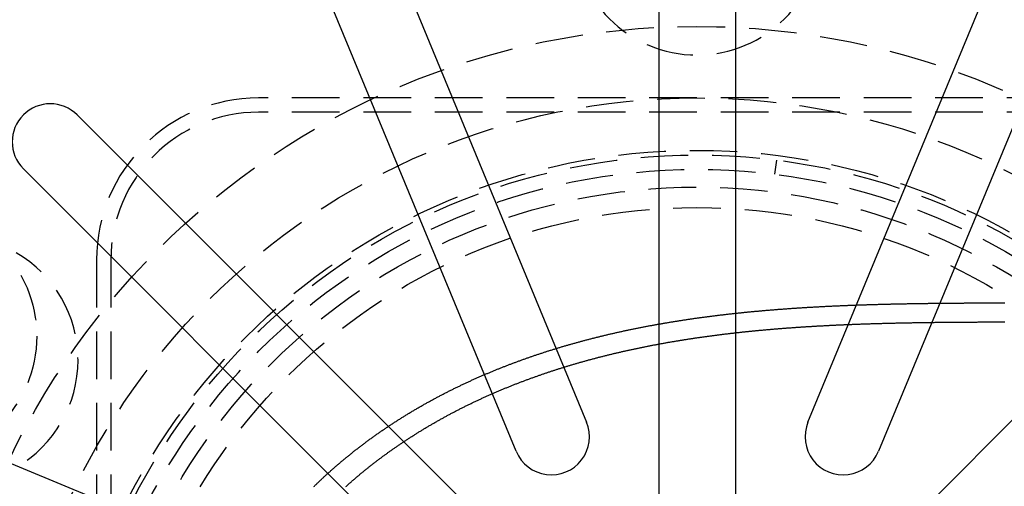
# Model space of a CAD drawing. Extents: x -25 to 760, y -460 to 230.
# Drawn here: x 64 to 167, y -268 to -219 of the extents above; entities that cross this region are included whole.
import ezdxf

# ---------------------------------------------------------------- set-up
doc = ezdxf.new("R2010")
doc.units = 0
doc.header["$LTSCALE"] = 20
doc.linetypes.add('VERDECKT', pattern=[0.375, 0.25, -0.125])
doc.layers.get('0').update_dxf_attribs({"linetype": 'CONTINUOUS'})
doc.layers.add('STEMPEL', color=3, linetype='CONTINUOUS')

# ---------------------------------------------------------------- blocks, each defined once
blk = doc.blocks.new('A$CBEE057F6')
at = {"color": 3, "linetype": 'CONTINUOUS'}
for p, q in [((101.9906, 90.22319), (123.42087, 38.48594)), ((146.64451, 38.48594), (168.07478, 90.22319)), ((116.02984, 35.42447), (94.59956, 87.16172)), ((131.03269, 20.00002), (131.03269, 87.00002)), ((139.03269, 87.00002), (139.03269, 20.00002)), ((175.46582, 87.16172), (154.03555, 35.42447)), ((69.97887, 70.7107), (123.71898, 16.97058)), ((146.3464, 16.97058), (200.08652, 70.7107)), ((118.06213, 11.31373), (64.32201, 65.05385)), ((47.87099, 40.43315), (99.60824, 19.00288))]:
    blk.add_line(p, q, dxfattribs=at)
at = {"color": 1, "linetype": 'VERDECKT'}
for p, q in [((255, 72.5), (89, 72.5)), ((255, 71), (89, 71)), ((143.32641, 65.97667), (143.1386, 64.48847)), ((72, 55.5), (72, -55.5)), ((73.5, 55.5), (73.5, -55.5))]:
    blk.add_line(p, q, dxfattribs=at)
at = {"color": 1}
for points in [[(94.8005, 31.7247, 0), (94.8609, 31.7837, 0), (94.9213, 31.8425, 0), (94.9816, 31.9011, 0), (95.042, 31.9596, 0), (95.1024, 32.0178, 0), (95.1627, 32.0758, 0), (95.2232, 32.1337, 0), (95.2839, 32.1916, 0), (95.3447, 32.2494, 0), (95.4057, 32.3073, 0), (95.4668, 32.3651, 0), (95.5282, 32.4229, 0), (95.5897, 32.4807, 0), (95.6514, 32.5384, 0), (95.7133, 32.5961, 0), (95.7753, 32.6538, 0), (95.8375, 32.7114, 0), (95.8999, 32.7691, 0), (95.9625, 32.8266, 0), (96.0252, 32.8842, 0), (96.0881, 32.9417, 0), (96.1512, 32.9992, 0), (96.2144, 33.0567, 0), (96.2778, 33.1141, 0), (96.3414, 33.1714, 0), (96.4052, 33.2288, 0), (96.4691, 33.2861, 0), (96.5331, 33.3433, 0), (96.5974, 33.4006, 0), (96.6618, 33.4577, 0), (96.7263, 33.5149, 0), (96.7911, 33.572, 0), (96.856, 33.629, 0), (96.921, 33.686, 0), (96.9862, 33.7429, 0), (97.0516, 33.7998, 0), (97.1171, 33.8567, 0), (97.1828, 33.9135, 0), (97.2487, 33.9702, 0), (97.3147, 34.0269, 0), (97.3808, 34.0836, 0), (97.4472, 34.1402, 0), (97.5136, 34.1967, 0), (97.5803, 34.2532, 0), (97.647, 34.3096, 0), (97.714, 34.366, 0), (97.7811, 34.4223, 0), (97.8483, 34.4786, 0), (97.9157, 34.5348, 0), (97.9833, 34.5909, 0), (98.0509, 34.647, 0), (98.1188, 34.703, 0), (98.1868, 34.7589, 0), (98.2549, 34.8148, 0), (98.3232, 34.8706, 0), (98.3917, 34.9264, 0), (98.4602, 34.982, 0), (98.529, 35.0376, 0), (98.5978, 35.0932, 0), (98.6669, 35.1487, 0), (98.736, 35.2041, 0), (98.8053, 35.2594, 0), (98.8748, 35.3146, 0), (98.9444, 35.3698, 0), (99.0141, 35.4249, 0), (99.0839, 35.4799, 0), (99.154, 35.5349, 0), (99.2241, 35.5898, 0), (99.2944, 35.6446, 0), (99.3648, 35.6993, 0), (99.4354, 35.7539, 0), (99.5061, 35.8085, 0), (99.5769, 35.8629, 0), (99.6479, 35.9173, 0), (99.719, 35.9716, 0), (99.7902, 36.0259, 0), (99.8616, 36.08, 0), (99.9331, 36.134, 0), (100.005, 36.188, 0), (100.076, 36.2419, 0), (100.148, 36.2957, 0), (100.22, 36.3494, 0), (100.292, 36.403, 0), (100.365, 36.4565, 0), (100.437, 36.51, 0), (100.51, 36.5633, 0), (100.582, 36.6166, 0), (100.655, 36.6697, 0), (100.728, 36.7228, 0), (100.801, 36.7758, 0), (100.874, 36.8287, 0), (100.947, 36.8815, 0), (101.021, 36.9342, 0), (101.094, 36.9868, 0), (101.168, 37.0393, 0), (101.241, 37.0917, 0), (101.315, 37.144, 0), (101.389, 37.1962, 0), (101.463, 37.2484, 0), (101.537, 37.3004, 0), (101.611, 37.3523, 0), (101.686, 37.4041, 0), (101.76, 37.4559, 0), (101.835, 37.5075, 0), (101.91, 37.559, 0), (101.984, 37.6104, 0), (102.059, 37.6618, 0), (102.134, 37.713, 0), (102.209, 37.7641, 0), (102.285, 37.8151, 0), (102.36, 37.866, 0), (102.435, 37.9168, 0), (102.511, 37.9675, 0), (102.586, 38.0181, 0), (102.662, 38.0686, 0), (102.738, 38.1189, 0), (102.814, 38.1692, 0), (102.89, 38.2194, 0), (102.966, 38.2694, 0), (103.042, 38.3193, 0), (103.118, 38.3692, 0), (103.194, 38.4189, 0), (103.271, 38.4685, 0), (103.347, 38.518, 0), (103.424, 38.5673, 0), (103.501, 38.6166, 0), (103.578, 38.6657, 0), (103.654, 38.7148, 0), (103.731, 38.7637, 0), (103.808, 38.8125, 0), (103.885, 38.8612, 0), (103.963, 38.9097, 0), (104.04, 38.9582, 0), (104.117, 39.0065, 0), (104.195, 39.0547, 0), (104.272, 39.1028, 0), (104.35, 39.1508, 0), (104.427, 39.1986, 0), (104.505, 39.2463, 0), (104.583, 39.2939, 0), (104.661, 39.3414, 0), (104.739, 39.3888, 0), (104.817, 39.436, 0), (104.895, 39.4832, 0), (104.973, 39.5302, 0), (105.051, 39.577, 0), (105.13, 39.6238, 0), (105.208, 39.6704, 0), (105.287, 39.7169, 0), (105.365, 39.7633, 0), (105.444, 39.8096, 0), (105.522, 39.8557, 0), (105.601, 39.9017, 0), (105.68, 39.9476, 0), (105.758, 39.9934, 0), (105.837, 40.039, 0), (105.916, 40.0846, 0), (105.995, 40.1299, 0), (106.074, 40.1752, 0), (106.153, 40.2204, 0), (106.232, 40.2654, 0), (106.311, 40.3103, 0), (106.391, 40.355, 0), (106.47, 40.3996, 0), (106.549, 40.4441, 0), (106.629, 40.4885, 0), (106.708, 40.5328, 0), (106.787, 40.5769, 0), (106.867, 40.6209, 0), (106.946, 40.6648, 0), (107.026, 40.7085, 0), (107.106, 40.7521, 0), (107.185, 40.7956, 0), (107.265, 40.8389, 0), (107.345, 40.8821, 0), (107.424, 40.9252, 0), (107.504, 40.9682, 0), (107.584, 41.011, 0), (107.664, 41.0537, 0), (107.744, 41.0963, 0), (107.824, 41.1387, 0), (107.903, 41.181, 0), (107.983, 41.2232, 0), (108.063, 41.2652, 0), (108.143, 41.3071, 0), (108.223, 41.3489, 0), (108.303, 41.3905, 0), (108.383, 41.432, 0), (108.464, 41.4734, 0), (108.544, 41.5146, 0), (108.624, 41.5557, 0), (108.704, 41.5967, 0), (108.784, 41.6375, 0), (108.864, 41.6782, 0), (108.944, 41.7187, 0), (109.025, 41.7592, 0), (109.105, 41.7995, 0), (109.185, 41.8396, 0), (109.265, 41.8796, 0), (109.345, 41.9195, 0), (109.426, 41.9592, 0), (109.506, 41.9988, 0), (109.586, 42.0383, 0), (109.666, 42.0776, 0), (109.747, 42.1168, 0), (109.827, 42.1559, 0), (109.907, 42.1948, 0), (109.987, 42.2336, 0), (110.068, 42.2722, 0), (110.148, 42.3107, 0), (110.228, 42.3491, 0), (110.308, 42.3873, 0), (110.389, 42.4254, 0), (110.469, 42.4634, 0), (110.549, 42.5012, 0), (110.629, 42.5389, 0), (110.709, 42.5764, 0), (110.789, 42.6138, 0), (110.87, 42.6511, 0), (110.95, 42.6882, 0), (111.03, 42.7252, 0), (111.11, 42.7621, 0), (111.19, 42.7988, 0), (111.27, 42.8354, 0), (111.35, 42.8718, 0), (111.43, 42.9081, 0), (111.51, 42.9443, 0), (111.59, 42.9803, 0), (111.67, 43.0162, 0), (111.75, 43.052, 0), (111.829, 43.0876, 0), (111.909, 43.1231, 0), (111.989, 43.1585, 0), (112.069, 43.1937, 0), (112.148, 43.2288, 0), (112.228, 43.2637, 0), (112.308, 43.2985, 0), (112.387, 43.3332, 0), (112.467, 43.3677, 0), (112.546, 43.4021, 0), (112.626, 43.4363, 0), (112.705, 43.4704, 0), (112.785, 43.5044, 0), (112.864, 43.5383, 0), (112.943, 43.572, 0), (113.022, 43.6055, 0), (113.102, 43.639, 0), (113.181, 43.6723, 0), (113.26, 43.7054, 0), (113.339, 43.7384, 0), (113.418, 43.7713, 0), (113.497, 43.8041, 0), (113.575, 43.8367, 0), (113.654, 43.8691, 0), (113.733, 43.9015, 0), (113.812, 43.9337, 0), (113.89, 43.9657, 0), (113.969, 43.9976, 0), (114.047, 44.0294, 0), (114.126, 44.0611, 0), (114.204, 44.0926, 0), (114.282, 44.124, 0), (114.36, 44.1552, 0), (114.438, 44.1863, 0), (114.517, 44.2173, 0), (114.594, 44.2481, 0), (114.672, 44.2788, 0), (114.75, 44.3093, 0), (114.828, 44.3399, 0), (114.906, 44.3703, 0), (114.984, 44.4006, 0), (115.062, 44.4309, 0), (115.141, 44.4611, 0), (115.219, 44.4912, 0), (115.297, 44.5212, 0), (115.376, 44.5512, 0), (115.454, 44.5811, 0), (115.533, 44.6109, 0), (115.612, 44.6406, 0), (115.69, 44.6702, 0), (115.769, 44.6998, 0), (115.848, 44.7293, 0), (115.927, 44.7587, 0), (116.006, 44.788, 0), (116.085, 44.8173, 0), (116.164, 44.8464, 0), (116.243, 44.8755, 0), (116.322, 44.9046, 0), (116.402, 44.9335, 0), (116.481, 44.9624, 0), (116.56, 44.9911, 0), (116.64, 45.0198, 0), (116.72, 45.0485, 0), (116.799, 45.077, 0), (116.879, 45.1055, 0), (116.959, 45.1339, 0), (117.038, 45.1622, 0), (117.118, 45.1904, 0), (117.198, 45.2186, 0), (117.278, 45.2466, 0), (117.358, 45.2746, 0), (117.439, 45.3026, 0), (117.519, 45.3304, 0), (117.599, 45.3582, 0), (117.679, 45.3859, 0), (117.76, 45.4135, 0), (117.84, 45.441, 0), (117.921, 45.4684, 0), (118.001, 45.4958, 0), (118.082, 45.5231, 0), (118.163, 45.5503, 0), (118.244, 45.5774, 0), (118.324, 45.6045, 0), (118.405, 45.6315, 0), (118.486, 45.6584, 0), (118.567, 45.6852, 0), (118.648, 45.7119, 0), (118.73, 45.7386, 0), (118.811, 45.7652, 0), (118.892, 45.7917, 0), (118.973, 45.8181, 0), (119.055, 45.8445, 0), (119.136, 45.8707, 0), (119.218, 45.8969, 0), (119.299, 45.923, 0), (119.381, 45.9491, 0), (119.463, 45.975, 0), (119.544, 46.0009, 0), (119.626, 46.0267, 0), (119.708, 46.0524, 0), (119.79, 46.078, 0), (119.872, 46.1036, 0), (119.954, 46.1291, 0), (120.036, 46.1545, 0), (120.118, 46.1798, 0), (120.201, 46.2051, 0), (120.283, 46.2302, 0), (120.365, 46.2553, 0), (120.448, 46.2803, 0), (120.53, 46.3053, 0), (120.613, 46.3301, 0), (120.695, 46.3549, 0), (120.778, 46.3796, 0), (120.861, 46.4042, 0), (120.943, 46.4287, 0), (121.026, 46.4532, 0), (121.109, 46.4776, 0), (121.192, 46.5019, 0), (121.275, 46.5261, 0), (121.358, 46.5502, 0), (121.441, 46.5743, 0), (121.524, 46.5983, 0), (121.607, 46.6222, 0), (121.69, 46.646, 0), (121.774, 46.6698, 0), (121.857, 46.6934, 0), (121.94, 46.717, 0), (122.024, 46.7405, 0), (122.107, 46.764, 0), (122.191, 46.7873, 0), (122.275, 46.8106, 0), (122.358, 46.8338, 0), (122.442, 46.8569, 0), (122.526, 46.88, 0), (122.61, 46.9029, 0), (122.693, 46.9258, 0), (122.777, 46.9486, 0), (122.861, 46.9714, 0), (122.945, 46.994, 0), (123.029, 47.0166, 0), (123.114, 47.0391, 0), (123.198, 47.0615, 0), (123.282, 47.0839, 0), (123.366, 47.1061, 0), (123.451, 47.1283, 0), (123.535, 47.1504, 0), (123.62, 47.1725, 0), (123.704, 47.1944, 0), (123.789, 47.2163, 0), (123.873, 47.2381, 0), (123.958, 47.2598, 0), (124.043, 47.2815, 0), (124.127, 47.303, 0), (124.212, 47.3245, 0), (124.297, 47.346, 0), (124.382, 47.3673, 0), (124.467, 47.3886, 0), (124.552, 47.4097, 0), (124.637, 47.4309, 0), (124.722, 47.4519, 0), (124.807, 47.4728, 0), (124.892, 47.4937, 0), (124.977, 47.5145, 0), (125.063, 47.5352, 0), (125.148, 47.5559, 0), (125.233, 47.5765, 0), (125.319, 47.597, 0), (125.404, 47.6174, 0), (125.49, 47.6377, 0), (125.575, 47.658, 0), (125.661, 47.6782, 0), (125.746, 47.6983, 0), (125.832, 47.7183, 0), (125.918, 47.7383, 0), (126.004, 47.7582, 0), (126.09, 47.778, 0), (126.175, 47.7977, 0), (126.261, 47.8174, 0), (126.347, 47.837, 0), (126.433, 47.8565, 0), (126.519, 47.8759, 0), (126.605, 47.8953, 0), (126.692, 47.9145, 0), (126.778, 47.9337, 0), (126.864, 47.9529, 0), (126.95, 47.9719, 0), (127.036, 47.9909, 0), (127.123, 48.0098, 0), (127.209, 48.0286, 0), (127.296, 48.0474, 0), (127.382, 48.0661, 0), (127.469, 48.0847, 0), (127.555, 48.1032, 0), (127.642, 48.1216, 0), (127.728, 48.14, 0), (127.815, 48.1583, 0), (127.902, 48.1765, 0), (127.989, 48.1947, 0), (128.075, 48.2128, 0), (128.162, 48.2308, 0), (128.249, 48.2487, 0), (128.336, 48.2665, 0), (128.423, 48.2843, 0), (128.51, 48.302, 0), (128.597, 48.3197, 0), (128.684, 48.3372, 0), (128.771, 48.3547, 0), (128.858, 48.3721, 0), (128.946, 48.3894, 0), (129.033, 48.4067, 0), (129.12, 48.4239, 0), (129.207, 48.441, 0), (129.295, 48.4581, 0), (129.382, 48.475, 0), (129.47, 48.4919, 0), (129.557, 48.5087, 0), (129.645, 48.5255, 0), (129.732, 48.5422, 0), (129.82, 48.5588, 0), (129.907, 48.5753, 0), (129.995, 48.5918, 0), (130.083, 48.6082, 0), (130.17, 48.6245, 0), (130.258, 48.6407, 0), (130.346, 48.6569, 0), (130.434, 48.673, 0), (130.521, 48.6891, 0), (130.609, 48.705, 0), (130.697, 48.7209, 0), (130.785, 48.7367, 0), (130.873, 48.7525, 0), (130.961, 48.7681, 0), (131.049, 48.7837, 0), (131.137, 48.7993, 0), (131.226, 48.8147, 0), (131.314, 48.8301, 0), (131.402, 48.8455, 0), (131.49, 48.8607, 0), (131.578, 48.8759, 0), (131.667, 48.891, 0), (131.755, 48.906, 0), (131.843, 48.921, 0), (131.932, 48.9359, 0), (132.02, 48.9507, 0), (132.109, 48.9655, 0), (132.197, 48.9802, 0), (132.286, 48.9948, 0), (132.374, 49.0094, 0), (132.463, 49.0239, 0), (132.551, 49.0383, 0), (132.64, 49.0526, 0), (132.729, 49.0669, 0), (132.817, 49.0811, 0), (132.906, 49.0952, 0), (132.995, 49.1093, 0), (133.084, 49.1233, 0), (133.172, 49.1372, 0), (133.261, 49.1511, 0), (133.35, 49.1649, 0), (133.439, 49.1786, 0), (133.528, 49.1923, 0), (133.617, 49.2059, 0), (133.706, 49.2194, 0), (133.795, 49.2329, 0), (133.884, 49.2463, 0), (133.973, 49.2596, 0), (134.062, 49.2729, 0), (134.151, 49.286, 0), (134.24, 49.2992, 0), (134.329, 49.3122, 0), (134.419, 49.3252, 0), (134.508, 49.3381, 0), (134.597, 49.351, 0), (134.686, 49.3638, 0), (134.776, 49.3765, 0), (134.865, 49.3891, 0), (134.954, 49.4017, 0), (135.044, 49.4143, 0), (135.133, 49.4267, 0), (135.222, 49.4391, 0), (135.312, 49.4514, 0), (135.401, 49.4637, 0), (135.491, 49.4759, 0), (135.58, 49.488, 0), (135.67, 49.5001, 0), (135.759, 49.5121, 0), (135.849, 49.524, 0), (135.939, 49.5359, 0), (136.028, 49.5477, 0), (136.118, 49.5595, 0), (136.208, 49.5712, 0), (136.297, 49.5828, 0), (136.387, 49.5943, 0), (136.477, 49.6058, 0), (136.566, 49.6173, 0), (136.656, 49.6286, 0), (136.746, 49.6399, 0), (136.836, 49.6512, 0), (136.926, 49.6623, 0), (137.016, 49.6735, 0), (137.105, 49.6845, 0), (137.195, 49.6955, 0), (137.285, 49.7064, 0), (137.375, 49.7173, 0), (137.465, 49.7281, 0), (137.555, 49.7389, 0), (137.645, 49.7495, 0), (137.735, 49.7602, 0), (137.825, 49.7707, 0), (137.915, 49.7812, 0), (138.005, 49.7917, 0), (138.095, 49.802, 0), (138.185, 49.8124, 0), (138.275, 49.8226, 0), (138.366, 49.8328, 0), (138.456, 49.843, 0), (138.546, 49.853, 0), (138.636, 49.8631, 0), (138.726, 49.873, 0), (138.816, 49.8829, 0), (138.907, 49.8928, 0), (138.997, 49.9025, 0), (139.087, 49.9123, 0), (139.177, 49.9219, 0), (139.268, 49.9315, 0), (139.358, 49.9411, 0), (139.448, 49.9506, 0), (139.539, 49.96, 0), (139.629, 49.9694, 0), (139.719, 49.9787, 0), (139.81, 49.988, 0), (139.9, 49.9972, 0), (139.99, 50.0063, 0), (140.081, 50.0154, 0), (140.171, 50.0244, 0), (140.262, 50.0334, 0), (140.352, 50.0423, 0), (140.443, 50.0512, 0), (140.533, 50.06, 0), (140.624, 50.0688, 0), (140.714, 50.0774, 0), (140.805, 50.0861, 0), (140.895, 50.0947, 0), (140.986, 50.1032, 0), (141.076, 50.1117, 0), (141.167, 50.1201, 0), (141.257, 50.1284, 0), (141.348, 50.1367, 0), (141.438, 50.145, 0), (141.529, 50.1532, 0), (141.62, 50.1613, 0), (141.71, 50.1694, 0), (141.801, 50.1775, 0), (141.891, 50.1854, 0), (141.982, 50.1934, 0), (142.073, 50.2012, 0), (142.163, 50.2091, 0), (142.254, 50.2168, 0), (142.345, 50.2246, 0), (142.435, 50.2322, 0), (142.526, 50.2398, 0), (142.617, 50.2474, 0), (142.707, 50.2549, 0), (142.798, 50.2623, 0), (142.889, 50.2697, 0), (142.979, 50.2771, 0), (143.07, 50.2844, 0), (143.161, 50.2916, 0), (143.252, 50.2988, 0), (143.342, 50.306, 0), (143.433, 50.3131, 0), (143.524, 50.3201, 0), (143.615, 50.3271, 0), (143.705, 50.3341, 0), (143.796, 50.341, 0), (143.887, 50.3478, 0), (143.978, 50.3546, 0), (144.068, 50.3614, 0), (144.159, 50.3681, 0), (144.25, 50.3747, 0), (144.341, 50.3813, 0), (144.432, 50.3879, 0), (144.522, 50.3944, 0), (144.613, 50.4008, 0), (144.704, 50.4072, 0), (144.795, 50.4136, 0), (144.886, 50.4199, 0), (144.976, 50.4262, 0), (145.067, 50.4324, 0), (145.158, 50.4386, 0), (145.249, 50.4447, 0), (145.34, 50.4508, 0), (145.43, 50.4568, 0), (145.521, 50.4628, 0), (145.612, 50.4687, 0), (145.703, 50.4746, 0), (145.794, 50.4805, 0), (145.884, 50.4863, 0), (145.975, 50.492, 0), (146.066, 50.4978, 0), (146.157, 50.5034, 0), (146.248, 50.5091, 0), (146.339, 50.5146, 0), (146.429, 50.5202, 0), (146.52, 50.5257, 0), (146.611, 50.5311, 0), (146.702, 50.5365, 0), (146.793, 50.5419, 0), (146.883, 50.5472, 0), (146.974, 50.5525, 0), (147.065, 50.5577, 0), (147.156, 50.5629, 0), (147.247, 50.568, 0), (147.337, 50.5731, 0), (147.428, 50.5782, 0), (147.519, 50.5832, 0), (147.61, 50.5882, 0), (147.7, 50.5931, 0), (147.791, 50.598, 0), (147.882, 50.6029, 0), (147.973, 50.6077, 0), (148.064, 50.6125, 0), (148.154, 50.6172, 0), (148.245, 50.6219, 0), (148.336, 50.6265, 0), (148.427, 50.6311, 0), (148.517, 50.6357, 0), (148.608, 50.6402, 0), (148.699, 50.6447, 0), (148.789, 50.6492, 0), (148.88, 50.6536, 0), (148.971, 50.658, 0), (149.062, 50.6623, 0), (149.152, 50.6666, 0), (149.243, 50.6709, 0), (149.334, 50.6751, 0), (149.424, 50.6793, 0), (149.515, 50.6834, 0), (149.606, 50.6875, 0), (149.696, 50.6916, 0), (149.787, 50.6956, 0), (149.877, 50.6996, 0), (149.968, 50.7036, 0), (150.059, 50.7075, 0), (150.149, 50.7114, 0), (150.24, 50.7152, 0), (150.33, 50.719, 0), (150.421, 50.7228, 0), (150.511, 50.7266, 0), (150.602, 50.7303, 0), (150.693, 50.7339, 0), (150.783, 50.7376, 0), (150.874, 50.7412, 0), (150.964, 50.7447, 0), (151.055, 50.7483, 0), (151.145, 50.7517, 0), (151.236, 50.7552, 0), (151.326, 50.7586, 0), (151.416, 50.762, 0), (151.507, 50.7654, 0), (151.597, 50.7687, 0), (151.688, 50.772, 0), (151.778, 50.7753, 0), (151.868, 50.7785, 0), (151.959, 50.7817, 0), (152.049, 50.7849, 0), (152.139, 50.788, 0), (152.23, 50.7911, 0), (152.32, 50.7941, 0), (152.41, 50.7972, 0), (152.501, 50.8002, 0), (152.591, 50.8032, 0), (152.681, 50.8061, 0), (152.771, 50.809, 0), (152.862, 50.8119, 0), (152.952, 50.8147, 0), (153.042, 50.8175, 0), (153.132, 50.8203, 0), (153.222, 50.8231, 0), (153.312, 50.8258, 0), (153.403, 50.8285, 0), (153.493, 50.8312, 0), (153.583, 50.8338, 0), (153.673, 50.8364, 0), (153.763, 50.839, 0), (153.853, 50.8416, 0), (153.943, 50.8441, 0), (154.033, 50.8466, 0), (154.123, 50.8491, 0), (154.213, 50.8515, 0), (154.303, 50.8539, 0), (154.393, 50.8563, 0), (154.483, 50.8586, 0), (154.573, 50.861, 0), (154.662, 50.8633, 0), (154.752, 50.8655, 0), (154.842, 50.8678, 0), (154.932, 50.87, 0), (155.022, 50.8722, 0), (155.111, 50.8744, 0), (155.201, 50.8765, 0), (155.291, 50.8786, 0), (155.381, 50.8807, 0), (155.47, 50.8828, 0), (155.56, 50.8849, 0), (155.65, 50.8869, 0), (155.739, 50.8889, 0), (155.829, 50.8908, 0), (155.918, 50.8928, 0), (156.008, 50.8947, 0), (156.097, 50.8966, 0), (156.187, 50.8985, 0), (156.276, 50.9003, 0), (156.366, 50.9021, 0), (156.455, 50.9039, 0), (156.545, 50.9057, 0), (156.634, 50.9075, 0), (156.723, 50.9092, 0), (156.813, 50.9109, 0), (156.902, 50.9126, 0), (156.991, 50.9143, 0), (157.081, 50.9159, 0), (157.17, 50.9175, 0), (157.259, 50.9191, 0), (157.348, 50.9207, 0), (157.437, 50.9223, 0), (157.526, 50.9238, 0), (157.616, 50.9253, 0), (157.705, 50.9268, 0), (157.794, 50.9283, 0), (157.883, 50.9298, 0), (157.972, 50.9312, 0), (158.061, 50.9326, 0), (158.15, 50.934, 0), (158.239, 50.9354, 0), (158.327, 50.9367, 0), (158.416, 50.938, 0), (158.505, 50.9394, 0), (158.594, 50.9406, 0), (158.683, 50.9419, 0), (158.771, 50.9432, 0), (158.86, 50.9444, 0), (158.949, 50.9456, 0), (159.037, 50.9468, 0), (159.126, 50.948, 0), (159.215, 50.9492, 0), (159.303, 50.9503, 0), (159.392, 50.9514, 0), (159.48, 50.9526, 0), (159.569, 50.9536, 0), (159.657, 50.9547, 0), (159.746, 50.9558, 0), (159.834, 50.9568, 0), (159.922, 50.9578, 0), (160.011, 50.9588, 0), (160.099, 50.9598, 0), (160.187, 50.9608, 0), (160.275, 50.9618, 0), (160.364, 50.9627, 0), (160.452, 50.9636, 0), (160.54, 50.9645, 0), (160.628, 50.9654, 0), (160.716, 50.9663, 0), (160.804, 50.9672, 0), (160.892, 50.968, 0), (160.98, 50.9688, 0), (161.068, 50.9697, 0), (161.156, 50.9705, 0), (161.244, 50.9713, 0), (161.332, 50.972, 0), (161.419, 50.9728, 0), (161.507, 50.9735, 0), (161.595, 50.9743, 0), (161.682, 50.975, 0), (161.77, 50.9757, 0), (161.858, 50.9764, 0), (161.945, 50.9771, 0), (162.033, 50.9777, 0), (162.12, 50.9784, 0), (162.208, 50.979, 0), (162.295, 50.9796, 0), (162.383, 50.9802, 0), (162.47, 50.9809, 0), (162.557, 50.9814, 0), (162.644, 50.982, 0), (162.732, 50.9826, 0), (162.819, 50.9831, 0), (162.906, 50.9837, 0), (162.993, 50.9842, 0), (163.08, 50.9847, 0), (163.167, 50.9852, 0), (163.254, 50.9857, 0), (163.341, 50.9862, 0), (163.428, 50.9867, 0), (163.515, 50.9872, 0), (163.602, 50.9876, 0), (163.689, 50.9881, 0), (163.776, 50.9885, 0), (163.862, 50.9889, 0), (163.949, 50.9894, 0), (164.036, 50.9898, 0), (164.122, 50.9902, 0), (164.209, 50.9905, 0), (164.295, 50.9909, 0), (164.382, 50.9913, 0), (164.468, 50.9916, 0), (164.555, 50.992, 0), (164.641, 50.9923, 0), (164.727, 50.9927, 0), (164.813, 50.993, 0), (164.9, 50.9933, 0), (164.986, 50.9936, 0), (165.072, 50.9939, 0), (165.158, 50.9942, 0), (165.244, 50.9944, 0), (165.33, 50.9947, 0), (165.416, 50.995, 0), (165.502, 50.9952, 0), (165.588, 50.9955, 0), (165.674, 50.9957, 0), (165.759, 50.9959, 0), (165.845, 50.9962, 0), (165.931, 50.9964, 0), (166.016, 50.9966, 0), (166.102, 50.9968, 0), (166.188, 50.997, 0), (166.273, 50.9972, 0), (166.359, 50.9973, 0), (166.444, 50.9975, 0), (166.529, 50.9977, 0), (166.615, 50.9978, 0), (166.7, 50.998, 0), (166.785, 50.9981, 0), (166.87, 50.9983, 0), (166.955, 50.9984, 0), (167.041, 50.9985, 0), (167.126, 50.9986, 0), (167.211, 50.9987, 0), (167.295, 50.9989, 0)], [(98.1601, 31.7281, 0), (98.2241, 31.7856, 0), (98.2882, 31.843, 0), (98.3523, 31.9002, 0), (98.4165, 31.9573, 0), (98.4807, 32.0142, 0), (98.545, 32.0709, 0), (98.6093, 32.1275, 0), (98.6736, 32.184, 0), (98.738, 32.2403, 0), (98.8025, 32.2964, 0), (98.8669, 32.3524, 0), (98.9315, 32.4082, 0), (98.996, 32.4639, 0), (99.0606, 32.5194, 0), (99.1252, 32.5747, 0), (99.1899, 32.6299, 0), (99.2546, 32.685, 0), (99.3193, 32.7398, 0), (99.384, 32.7946, 0), (99.4488, 32.8491, 0), (99.5136, 32.9035, 0), (99.5784, 32.9578, 0), (99.6433, 33.0118, 0), (99.7081, 33.0658, 0), (99.773, 33.1195, 0), (99.8379, 33.1731, 0), (99.9029, 33.2266, 0), (99.9678, 33.2798, 0), (100.033, 33.333, 0), (100.098, 33.3859, 0), (100.163, 33.4387, 0), (100.228, 33.4913, 0), (100.293, 33.5438, 0), (100.358, 33.5961, 0), (100.423, 33.6482, 0), (100.488, 33.7002, 0), (100.553, 33.752, 0), (100.618, 33.8036, 0), (100.683, 33.8551, 0), (100.748, 33.9064, 0), (100.813, 33.9576, 0), (100.878, 34.0085, 0), (100.943, 34.0593, 0), (101.008, 34.11, 0), (101.073, 34.1604, 0), (101.138, 34.2107, 0), (101.203, 34.2609, 0), (101.268, 34.3108, 0), (101.333, 34.3606, 0), (101.398, 34.4103, 0), (101.463, 34.4597, 0), (101.528, 34.509, 0), (101.593, 34.5581, 0), (101.658, 34.6071, 0), (101.723, 34.6558, 0), (101.788, 34.7045, 0), (101.853, 34.7532, 0), (101.918, 34.8018, 0), (101.984, 34.8504, 0), (102.05, 34.899, 0), (102.116, 34.9476, 0), (102.182, 34.9961, 0), (102.248, 35.0446, 0), (102.314, 35.0931, 0), (102.381, 35.1415, 0), (102.448, 35.1899, 0), (102.514, 35.2382, 0), (102.581, 35.2865, 0), (102.649, 35.3348, 0), (102.716, 35.3831, 0), (102.784, 35.4313, 0), (102.851, 35.4794, 0), (102.919, 35.5276, 0), (102.987, 35.5756, 0), (103.055, 35.6237, 0), (103.124, 35.6717, 0), (103.192, 35.7196, 0), (103.261, 35.7675, 0), (103.33, 35.8154, 0), (103.399, 35.8632, 0), (103.468, 35.911, 0), (103.537, 35.9587, 0), (103.607, 36.0063, 0), (103.676, 36.0539, 0), (103.746, 36.1015, 0), (103.816, 36.149, 0), (103.886, 36.1965, 0), (103.956, 36.2439, 0), (104.026, 36.2912, 0), (104.097, 36.3385, 0), (104.167, 36.3857, 0), (104.238, 36.4329, 0), (104.309, 36.48, 0), (104.38, 36.527, 0), (104.451, 36.574, 0), (104.523, 36.6209, 0), (104.594, 36.6678, 0), (104.666, 36.7146, 0), (104.737, 36.7613, 0), (104.809, 36.808, 0), (104.881, 36.8546, 0), (104.953, 36.9011, 0), (105.026, 36.9476, 0), (105.098, 36.994, 0), (105.171, 37.0403, 0), (105.243, 37.0866, 0), (105.316, 37.1327, 0), (105.389, 37.1788, 0), (105.462, 37.2249, 0), (105.536, 37.2708, 0), (105.609, 37.3167, 0), (105.682, 37.3625, 0), (105.756, 37.4082, 0), (105.83, 37.4539, 0), (105.904, 37.4994, 0), (105.977, 37.5449, 0), (106.052, 37.5903, 0), (106.126, 37.6356, 0), (106.2, 37.6809, 0), (106.275, 37.726, 0), (106.349, 37.7711, 0), (106.424, 37.8161, 0), (106.499, 37.861, 0), (106.574, 37.9058, 0), (106.649, 37.9505, 0), (106.724, 37.9952, 0), (106.799, 38.0397, 0), (106.874, 38.0842, 0), (106.95, 38.1286, 0), (107.025, 38.1729, 0), (107.101, 38.2171, 0), (107.177, 38.2612, 0), (107.253, 38.3052, 0), (107.329, 38.3491, 0), (107.405, 38.393, 0), (107.481, 38.4367, 0), (107.557, 38.4804, 0), (107.634, 38.524, 0), (107.71, 38.5674, 0), (107.787, 38.6108, 0), (107.864, 38.6541, 0), (107.94, 38.6973, 0), (108.017, 38.7404, 0), (108.094, 38.7834, 0), (108.171, 38.8263, 0), (108.249, 38.869, 0), (108.326, 38.9118, 0), (108.403, 38.9544, 0), (108.481, 38.9969, 0), (108.558, 39.0393, 0), (108.636, 39.0816, 0), (108.713, 39.1238, 0), (108.791, 39.1659, 0), (108.869, 39.2079, 0), (108.947, 39.2498, 0), (109.025, 39.2916, 0), (109.103, 39.3332, 0), (109.181, 39.3748, 0), (109.259, 39.4163, 0), (109.338, 39.4577, 0), (109.416, 39.499, 0), (109.494, 39.5401, 0), (109.573, 39.5812, 0), (109.652, 39.6221, 0), (109.73, 39.663, 0), (109.809, 39.7037, 0), (109.888, 39.7443, 0), (109.967, 39.7848, 0), (110.046, 39.8252, 0), (110.125, 39.8655, 0), (110.204, 39.9057, 0), (110.283, 39.9457, 0), (110.362, 39.9857, 0), (110.441, 40.0255, 0), (110.521, 40.0653, 0), (110.6, 40.1049, 0), (110.679, 40.1444, 0), (110.759, 40.1837, 0), (110.838, 40.223, 0), (110.918, 40.2622, 0), (110.998, 40.3012, 0), (111.077, 40.3401, 0), (111.157, 40.3789, 0), (111.237, 40.4176, 0), (111.317, 40.4562, 0), (111.397, 40.4947, 0), (111.476, 40.533, 0), (111.556, 40.5713, 0), (111.636, 40.6094, 0), (111.716, 40.6474, 0), (111.797, 40.6852, 0), (111.877, 40.723, 0), (111.957, 40.7606, 0), (112.037, 40.7982, 0), (112.117, 40.8356, 0), (112.198, 40.8729, 0), (112.278, 40.91, 0), (112.358, 40.9471, 0), (112.439, 40.984, 0), (112.519, 41.0209, 0), (112.599, 41.0575, 0), (112.68, 41.0941, 0), (112.76, 41.1306, 0), (112.841, 41.1669, 0), (112.921, 41.2031, 0), (113.002, 41.2392, 0), (113.082, 41.2752, 0), (113.163, 41.3111, 0), (113.243, 41.3468, 0), (113.324, 41.3824, 0), (113.405, 41.4179, 0), (113.485, 41.4533, 0), (113.566, 41.4885, 0), (113.646, 41.5236, 0), (113.727, 41.5586, 0), (113.808, 41.5935, 0), (113.888, 41.6283, 0), (113.969, 41.6629, 0), (114.05, 41.6974, 0), (114.13, 41.7318, 0), (114.211, 41.7661, 0), (114.292, 41.8002, 0), (114.373, 41.8342, 0), (114.453, 41.8681, 0), (114.534, 41.9019, 0), (114.615, 41.9355, 0), (114.695, 41.969, 0), (114.776, 42.0024, 0), (114.856, 42.0357, 0), (114.937, 42.0688, 0), (115.018, 42.1018, 0), (115.098, 42.1347, 0), (115.179, 42.1675, 0), (115.26, 42.2001, 0), (115.34, 42.2326, 0), (115.421, 42.265, 0), (115.501, 42.2973, 0), (115.582, 42.3294, 0), (115.662, 42.3614, 0), (115.743, 42.3932, 0), (115.823, 42.425, 0), (115.903, 42.4566, 0), (115.984, 42.4881, 0), (116.064, 42.5195, 0), (116.145, 42.5507, 0), (116.225, 42.5818, 0), (116.305, 42.6128, 0), (116.385, 42.6437, 0), (116.466, 42.6744, 0), (116.546, 42.705, 0), (116.626, 42.7355, 0), (116.706, 42.7659, 0), (116.786, 42.7961, 0), (116.866, 42.8262, 0), (116.946, 42.8562, 0), (117.026, 42.886, 0), (117.106, 42.9158, 0), (117.185, 42.9454, 0), (117.265, 42.9748, 0), (117.345, 43.0042, 0), (117.425, 43.0334, 0), (117.504, 43.0625, 0), (117.584, 43.0915, 0), (117.663, 43.1204, 0), (117.743, 43.1491, 0), (117.822, 43.1777, 0), (117.901, 43.2061, 0), (117.981, 43.2345, 0), (118.06, 43.2627, 0), (118.139, 43.2908, 0), (118.218, 43.3188, 0), (118.297, 43.3466, 0), (118.376, 43.3744, 0), (118.455, 43.402, 0), (118.534, 43.4294, 0), (118.612, 43.4568, 0), (118.691, 43.484, 0), (118.77, 43.5111, 0), (118.848, 43.5381, 0), (118.926, 43.5649, 0), (119.005, 43.5916, 0), (119.083, 43.6182, 0), (119.161, 43.6447, 0), (119.239, 43.6711, 0), (119.317, 43.6973, 0), (119.395, 43.7234, 0), (119.473, 43.7494, 0), (119.551, 43.7752, 0), (119.629, 43.8009, 0), (119.706, 43.8265, 0), (119.784, 43.852, 0), (119.861, 43.8774, 0), (119.938, 43.9026, 0), (120.015, 43.9277, 0), (120.093, 43.9527, 0), (120.17, 43.9777, 0), (120.247, 44.0026, 0), (120.325, 44.0274, 0), (120.402, 44.0522, 0), (120.48, 44.0768, 0), (120.557, 44.1015, 0), (120.635, 44.126, 0), (120.713, 44.1505, 0), (120.791, 44.1749, 0), (120.869, 44.1992, 0), (120.947, 44.2235, 0), (121.025, 44.2477, 0), (121.103, 44.2718, 0), (121.181, 44.2958, 0), (121.259, 44.3198, 0), (121.337, 44.3437, 0), (121.416, 44.3676, 0), (121.494, 44.3914, 0), (121.573, 44.4151, 0), (121.651, 44.4387, 0), (121.73, 44.4623, 0), (121.808, 44.4858, 0), (121.887, 44.5092, 0), (121.966, 44.5325, 0), (122.045, 44.5558, 0), (122.124, 44.5791, 0), (122.203, 44.6022, 0), (122.282, 44.6253, 0), (122.361, 44.6483, 0), (122.44, 44.6712, 0), (122.519, 44.6941, 0), (122.599, 44.7169, 0), (122.678, 44.7396, 0), (122.757, 44.7623, 0), (122.837, 44.7849, 0), (122.916, 44.8074, 0), (122.996, 44.8298, 0), (123.076, 44.8522, 0), (123.155, 44.8745, 0), (123.235, 44.8968, 0), (123.315, 44.9189, 0), (123.395, 44.941, 0), (123.475, 44.9631, 0), (123.555, 44.985, 0), (123.635, 45.0069, 0), (123.715, 45.0287, 0), (123.795, 45.0505, 0), (123.876, 45.0722, 0), (123.956, 45.0938, 0), (124.036, 45.1153, 0), (124.117, 45.1368, 0), (124.197, 45.1582, 0), (124.278, 45.1795, 0), (124.358, 45.2008, 0), (124.439, 45.222, 0), (124.52, 45.2431, 0), (124.601, 45.2641, 0), (124.681, 45.2851, 0), (124.762, 45.306, 0), (124.843, 45.3268, 0), (124.924, 45.3476, 0), (125.005, 45.3683, 0), (125.086, 45.3889, 0), (125.168, 45.4095, 0), (125.249, 45.43, 0), (125.33, 45.4504, 0), (125.412, 45.4707, 0), (125.493, 45.491, 0), (125.574, 45.5112, 0), (125.656, 45.5313, 0), (125.737, 45.5514, 0), (125.819, 45.5714, 0), (125.901, 45.5913, 0), (125.982, 45.6112, 0), (126.064, 45.6309, 0), (126.146, 45.6506, 0), (126.228, 45.6703, 0), (126.31, 45.6899, 0), (126.392, 45.7094, 0), (126.474, 45.7288, 0), (126.556, 45.7482, 0), (126.638, 45.7674, 0), (126.72, 45.7867, 0), (126.803, 45.8058, 0), (126.885, 45.8249, 0), (126.967, 45.8439, 0), (127.05, 45.8628, 0), (127.132, 45.8817, 0), (127.215, 45.9005, 0), (127.297, 45.9192, 0), (127.38, 45.9379, 0), (127.462, 45.9565, 0), (127.545, 45.975, 0), (127.628, 45.9935, 0), (127.711, 46.0119, 0), (127.793, 46.0302, 0), (127.876, 46.0484, 0), (127.959, 46.0666, 0), (128.042, 46.0847, 0), (128.125, 46.1028, 0), (128.208, 46.1207, 0), (128.292, 46.1386, 0), (128.375, 46.1565, 0), (128.458, 46.1742, 0), (128.541, 46.1919, 0), (128.625, 46.2096, 0), (128.708, 46.2271, 0), (128.791, 46.2446, 0), (128.875, 46.262, 0), (128.958, 46.2794, 0), (129.042, 46.2967, 0), (129.126, 46.3139, 0), (129.209, 46.331, 0), (129.293, 46.3481, 0), (129.377, 46.3651, 0), (129.46, 46.382, 0), (129.544, 46.3989, 0), (129.628, 46.4157, 0), (129.712, 46.4325, 0), (129.796, 46.4491, 0), (129.88, 46.4657, 0), (129.964, 46.4823, 0), (130.048, 46.4987, 0), (130.132, 46.5151, 0), (130.216, 46.5315, 0), (130.301, 46.5477, 0), (130.385, 46.5639, 0), (130.469, 46.58, 0), (130.554, 46.5961, 0), (130.638, 46.6121, 0), (130.722, 46.628, 0), (130.807, 46.6439, 0), (130.891, 46.6597, 0), (130.976, 46.6754, 0), (131.061, 46.691, 0), (131.145, 46.7066, 0), (131.23, 46.7221, 0), (131.315, 46.7376, 0), (131.399, 46.753, 0), (131.484, 46.7683, 0), (131.569, 46.7835, 0), (131.654, 46.7987, 0), (131.739, 46.8139, 0), (131.824, 46.8289, 0), (131.909, 46.8439, 0), (131.994, 46.8588, 0), (132.079, 46.8737, 0), (132.164, 46.8884, 0), (132.249, 46.9032, 0), (132.334, 46.9178, 0), (132.419, 46.9324, 0), (132.505, 46.9469, 0), (132.59, 46.9614, 0), (132.675, 46.9758, 0), (132.761, 46.9901, 0), (132.846, 47.0043, 0), (132.932, 47.0185, 0), (133.017, 47.0327, 0), (133.103, 47.0467, 0), (133.188, 47.0607, 0), (133.274, 47.0746, 0), (133.359, 47.0885, 0), (133.445, 47.1023, 0), (133.531, 47.1161, 0), (133.616, 47.1297, 0), (133.702, 47.1433, 0), (133.788, 47.1569, 0), (133.874, 47.1704, 0), (133.96, 47.1838, 0), (134.046, 47.1971, 0), (134.131, 47.2104, 0), (134.217, 47.2236, 0), (134.303, 47.2368, 0), (134.389, 47.2499, 0), (134.475, 47.2629, 0), (134.562, 47.2759, 0), (134.648, 47.2888, 0), (134.734, 47.3016, 0), (134.82, 47.3144, 0), (134.906, 47.3271, 0), (134.992, 47.3398, 0), (135.079, 47.3524, 0), (135.165, 47.3649, 0), (135.251, 47.3774, 0), (135.338, 47.3898, 0), (135.424, 47.4021, 0), (135.511, 47.4144, 0), (135.597, 47.4266, 0), (135.684, 47.4388, 0), (135.77, 47.4509, 0), (135.857, 47.4629, 0), (135.943, 47.4749, 0), (136.03, 47.4868, 0), (136.116, 47.4986, 0), (136.203, 47.5104, 0), (136.29, 47.5222, 0), (136.376, 47.5338, 0), (136.463, 47.5454, 0), (136.55, 47.557, 0), (136.637, 47.5684, 0), (136.724, 47.5799, 0), (136.81, 47.5912, 0), (136.897, 47.6025, 0), (136.984, 47.6138, 0), (137.071, 47.6249, 0), (137.158, 47.6361, 0), (137.245, 47.6471, 0), (137.332, 47.6581, 0), (137.419, 47.6691, 0), (137.506, 47.6799, 0), (137.593, 47.6908, 0), (137.68, 47.7015, 0), (137.767, 47.7122, 0), (137.855, 47.7229, 0), (137.942, 47.7335, 0), (138.029, 47.744, 0), (138.116, 47.7544, 0), (138.203, 47.7649, 0), (138.291, 47.7752, 0), (138.378, 47.7855, 0), (138.465, 47.7957, 0), (138.552, 47.8059, 0), (138.64, 47.816, 0), (138.727, 47.8261, 0), (138.815, 47.8361, 0), (138.902, 47.846, 0), (138.989, 47.8559, 0), (139.077, 47.8657, 0), (139.164, 47.8755, 0), (139.252, 47.8852, 0), (139.339, 47.8949, 0), (139.427, 47.9045, 0), (139.514, 47.914, 0), (139.602, 47.9235, 0), (139.69, 47.9329, 0), (139.777, 47.9423, 0), (139.865, 47.9516, 0), (139.952, 47.9609, 0), (140.04, 47.9701, 0), (140.128, 47.9793, 0), (140.216, 47.9884, 0), (140.303, 47.9974, 0), (140.391, 48.0064, 0), (140.479, 48.0153, 0), (140.566, 48.0242, 0), (140.654, 48.033, 0), (140.742, 48.0418, 0), (140.83, 48.0505, 0), (140.918, 48.0592, 0), (141.006, 48.0678, 0), (141.093, 48.0764, 0), (141.181, 48.0849, 0), (141.269, 48.0933, 0), (141.357, 48.1017, 0), (141.445, 48.1101, 0), (141.533, 48.1184, 0), (141.621, 48.1266, 0), (141.709, 48.1348, 0), (141.797, 48.1429, 0), (141.885, 48.151, 0), (141.973, 48.159, 0), (142.061, 48.167, 0), (142.149, 48.1749, 0), (142.237, 48.1828, 0), (142.325, 48.1906, 0), (142.413, 48.1984, 0), (142.501, 48.2061, 0), (142.589, 48.2138, 0), (142.677, 48.2214, 0), (142.765, 48.229, 0), (142.854, 48.2365, 0), (142.942, 48.244, 0), (143.03, 48.2514, 0), (143.118, 48.2587, 0), (143.206, 48.2661, 0), (143.294, 48.2733, 0), (143.382, 48.2805, 0), (143.471, 48.2877, 0), (143.559, 48.2948, 0), (143.647, 48.3019, 0), (143.735, 48.3089, 0), (143.824, 48.3159, 0), (143.912, 48.3228, 0), (144, 48.3297, 0), (144.088, 48.3365, 0), (144.176, 48.3433, 0), (144.265, 48.35, 0), (144.353, 48.3567, 0), (144.441, 48.3633, 0), (144.53, 48.3699, 0), (144.618, 48.3765, 0), (144.706, 48.383, 0), (144.794, 48.3894, 0), (144.883, 48.3958, 0), (144.971, 48.4022, 0), (145.059, 48.4085, 0), (145.148, 48.4147, 0), (145.236, 48.4209, 0), (145.324, 48.4271, 0), (145.413, 48.4332, 0), (145.501, 48.4393, 0), (145.589, 48.4454, 0), (145.678, 48.4513, 0), (145.766, 48.4573, 0), (145.855, 48.4632, 0), (145.943, 48.469, 0), (146.031, 48.4748, 0), (146.12, 48.4806, 0), (146.208, 48.4863, 0), (146.296, 48.492, 0), (146.385, 48.4976, 0), (146.473, 48.5032, 0), (146.562, 48.5088, 0), (146.65, 48.5143, 0), (146.738, 48.5197, 0), (146.827, 48.5252, 0), (146.915, 48.5305, 0), (147.004, 48.5359, 0), (147.092, 48.5411, 0), (147.18, 48.5464, 0), (147.269, 48.5516, 0), (147.357, 48.5568, 0), (147.445, 48.5619, 0), (147.534, 48.567, 0), (147.622, 48.572, 0), (147.711, 48.577, 0), (147.799, 48.582, 0), (147.887, 48.5869, 0), (147.976, 48.5918, 0), (148.064, 48.5966, 0), (148.153, 48.6014, 0), (148.241, 48.6062, 0), (148.329, 48.6109, 0), (148.418, 48.6156, 0), (148.506, 48.6202, 0), (148.594, 48.6248, 0), (148.683, 48.6294, 0), (148.771, 48.6339, 0), (148.86, 48.6384, 0), (148.948, 48.6428, 0), (149.036, 48.6472, 0), (149.125, 48.6516, 0), (149.213, 48.6559, 0), (149.301, 48.6602, 0), (149.39, 48.6645, 0), (149.478, 48.6687, 0), (149.566, 48.6729, 0), (149.655, 48.677, 0), (149.743, 48.6811, 0), (149.831, 48.6852, 0), (149.919, 48.6892, 0), (150.008, 48.6932, 0), (150.096, 48.6972, 0), (150.184, 48.7011, 0), (150.273, 48.705, 0), (150.361, 48.7089, 0), (150.449, 48.7127, 0), (150.537, 48.7165, 0), (150.626, 48.7202, 0), (150.714, 48.7239, 0), (150.802, 48.7276, 0), (150.89, 48.7313, 0), (150.978, 48.7349, 0), (151.067, 48.7384, 0), (151.155, 48.742, 0), (151.243, 48.7455, 0), (151.331, 48.749, 0), (151.419, 48.7524, 0), (151.507, 48.7558, 0), (151.595, 48.7592, 0), (151.684, 48.7625, 0), (151.772, 48.7659, 0), (151.86, 48.7691, 0), (151.948, 48.7724, 0), (152.036, 48.7756, 0), (152.124, 48.7788, 0), (152.212, 48.7819, 0), (152.3, 48.785, 0), (152.388, 48.7881, 0), (152.476, 48.7912, 0), (152.564, 48.7942, 0), (152.652, 48.7972, 0), (152.74, 48.8002, 0), (152.828, 48.8031, 0), (152.916, 48.806, 0), (153.004, 48.8089, 0), (153.092, 48.8117, 0), (153.18, 48.8145, 0), (153.268, 48.8173, 0), (153.356, 48.8201, 0), (153.443, 48.8228, 0), (153.531, 48.8255, 0), (153.619, 48.8281, 0), (153.707, 48.8308, 0), (153.795, 48.8334, 0), (153.882, 48.836, 0), (153.97, 48.8385, 0), (154.058, 48.841, 0), (154.146, 48.8435, 0), (154.233, 48.846, 0), (154.321, 48.8485, 0), (154.409, 48.8509, 0), (154.496, 48.8533, 0), (154.584, 48.8556, 0), (154.672, 48.8579, 0), (154.759, 48.8603, 0), (154.847, 48.8625, 0), (154.934, 48.8648, 0), (155.022, 48.867, 0), (155.109, 48.8692, 0), (155.197, 48.8714, 0), (155.284, 48.8735, 0), (155.372, 48.8757, 0), (155.459, 48.8778, 0), (155.547, 48.8798, 0), (155.634, 48.8819, 0), (155.722, 48.8839, 0), (155.809, 48.8859, 0), (155.896, 48.8879, 0), (155.984, 48.8899, 0), (156.071, 48.8918, 0), (156.158, 48.8937, 0), (156.245, 48.8956, 0), (156.333, 48.8974, 0), (156.42, 48.8993, 0), (156.507, 48.9011, 0), (156.594, 48.9029, 0), (156.681, 48.9046, 0), (156.768, 48.9064, 0), (156.856, 48.9081, 0), (156.943, 48.9098, 0), (157.03, 48.9115, 0), (157.117, 48.9131, 0), (157.204, 48.9148, 0), (157.291, 48.9164, 0), (157.378, 48.918, 0), (157.464, 48.9196, 0), (157.551, 48.9211, 0), (157.638, 48.9226, 0), (157.725, 48.9242, 0), (157.812, 48.9256, 0), (157.899, 48.9271, 0), (157.985, 48.9286, 0), (158.072, 48.93, 0), (158.159, 48.9314, 0), (158.246, 48.9328, 0), (158.332, 48.9342, 0), (158.419, 48.9355, 0), (158.505, 48.9369, 0), (158.592, 48.9382, 0), (158.679, 48.9395, 0), (158.765, 48.9407, 0), (158.852, 48.942, 0), (158.938, 48.9432, 0), (159.024, 48.9444, 0), (159.111, 48.9457, 0), (159.197, 48.9468, 0), (159.284, 48.948, 0), (159.37, 48.9491, 0), (159.456, 48.9503, 0), (159.542, 48.9514, 0), (159.629, 48.9525, 0), (159.715, 48.9536, 0), (159.801, 48.9546, 0), (159.887, 48.9557, 0), (159.973, 48.9567, 0), (160.059, 48.9577, 0), (160.145, 48.9587, 0), (160.231, 48.9597, 0), (160.317, 48.9607, 0), (160.403, 48.9616, 0), (160.489, 48.9625, 0), (160.575, 48.9635, 0), (160.661, 48.9644, 0), (160.746, 48.9652, 0), (160.832, 48.9661, 0), (160.918, 48.967, 0), (161.004, 48.9678, 0), (161.089, 48.9686, 0), (161.175, 48.9694, 0), (161.261, 48.9702, 0), (161.346, 48.971, 0), (161.432, 48.9718, 0), (161.517, 48.9725, 0), (161.603, 48.9733, 0), (161.688, 48.974, 0), (161.773, 48.9747, 0), (161.859, 48.9754, 0), (161.944, 48.9761, 0), (162.029, 48.9768, 0), (162.114, 48.9775, 0), (162.2, 48.9781, 0), (162.285, 48.9787, 0), (162.37, 48.9794, 0), (162.455, 48.98, 0), (162.54, 48.9806, 0), (162.625, 48.9812, 0), (162.71, 48.9817, 0), (162.795, 48.9823, 0), (162.88, 48.9829, 0), (162.965, 48.9834, 0), (163.049, 48.9839, 0), (163.134, 48.9844, 0), (163.219, 48.9849, 0), (163.304, 48.9854, 0), (163.388, 48.9859, 0), (163.473, 48.9864, 0), (163.557, 48.9869, 0), (163.642, 48.9873, 0), (163.726, 48.9878, 0), (163.811, 48.9882, 0), (163.895, 48.9886, 0), (163.98, 48.989, 0), (164.064, 48.9895, 0), (164.148, 48.9899, 0), (164.232, 48.9902, 0), (164.317, 48.9906, 0), (164.401, 48.991, 0), (164.485, 48.9913, 0), (164.569, 48.9917, 0), (164.653, 48.992, 0), (164.737, 48.9924, 0), (164.821, 48.9927, 0), (164.905, 48.993, 0), (164.989, 48.9933, 0), (165.072, 48.9936, 0), (165.156, 48.9939, 0), (165.24, 48.9942, 0), (165.323, 48.9944, 0), (165.407, 48.9947, 0), (165.491, 48.995, 0), (165.574, 48.9952, 0), (165.658, 48.9955, 0), (165.741, 48.9957, 0), (165.824, 48.9959, 0), (165.908, 48.9961, 0), (165.991, 48.9963, 0), (166.074, 48.9966, 0), (166.157, 48.9967, 0), (166.241, 48.9969, 0), (166.324, 48.9971, 0), (166.407, 48.9973, 0), (166.49, 48.9975, 0), (166.573, 48.9976, 0), (166.656, 48.9978, 0), (166.738, 48.9979, 0), (166.821, 48.9981, 0), (166.904, 48.9982, 0), (166.987, 48.9984, 0), (167.069, 48.9985, 0), (167.152, 48.9986, 0), (167.235, 48.9987, 0), (167.317, 48.9988, 0)]]:
    blk.add_polyline3d(points, dxfattribs=at)
at = {"color": 3, "linetype": 'CONTINUOUS'}
blk.add_circle((135.03269, 0.00002), 160, dxfattribs=at)
at = {"color": 1, "linetype": 'VERDECKT'}
for centre, radius in [((135, 0), 135), ((135, 0), 130), ((135, 0), 110), ((135, 0), 109), ((135, 0), 80), ((135, 0), 72.5), ((135, 0), 67), ((135, 0), 66.5), ((135, 0), 65), ((135, 0), 63.14002), ((135, 0), 61), ((52.73009, 47.49855), 13)]:
    blk.add_circle(centre, radius, dxfattribs=at)
for centre, radius, start, end in [((135.03269, 0.00002), 158.5, 27.2378504, 152.7621496), ((135, 0), 157, 27.2586385, 152.7314379), ((135, 0), 155.5, 27.2848305, 152.7051499), ((135, 0), 134, 82.5872883, 157.4127117), ((135, 90), 13, 180, 0), ((89, 55.5), 17, 90, 180), ((89, 55.5), 15.5, 90, 180), ((135.03269, 0.00002), 158.5, 158.1469413, 250.9439678), ((135.03269, 0.00002), 158.5, 256.3287595, 21.8530587), ((135, 0), 157, 158.1677152, 250.9296832), ((135, 0), 157, 256.3659605, 21.8223612), ((135, 0), 155.5, 158.1939071, 250.903554), ((135, 0), 155.5, 256.3923113, 21.7960733), ((57.05771, 45), 13, 240, 60)]:
    blk.add_arc(centre, radius, start, end, dxfattribs=at)
at = {"color": 3, "linetype": 'CONTINUOUS'}
for centre, start, end in [((67.15044, 67.88227), 45, 225), ((119.72536, 36.9552), 202.5, 22.5), ((150.34003, 36.9552), 157.5, 337.5)]:
    blk.add_arc(centre, 4, start, end, dxfattribs=at)

msp = doc.modelspace()

# ---------------------------------------------------------------- block references
at = {"layer": 'STEMPEL'}
msp.add_blockref('A$CBEE057F6', (0, -300), dxfattribs=at)

doc.saveas('drawing.dxf')
